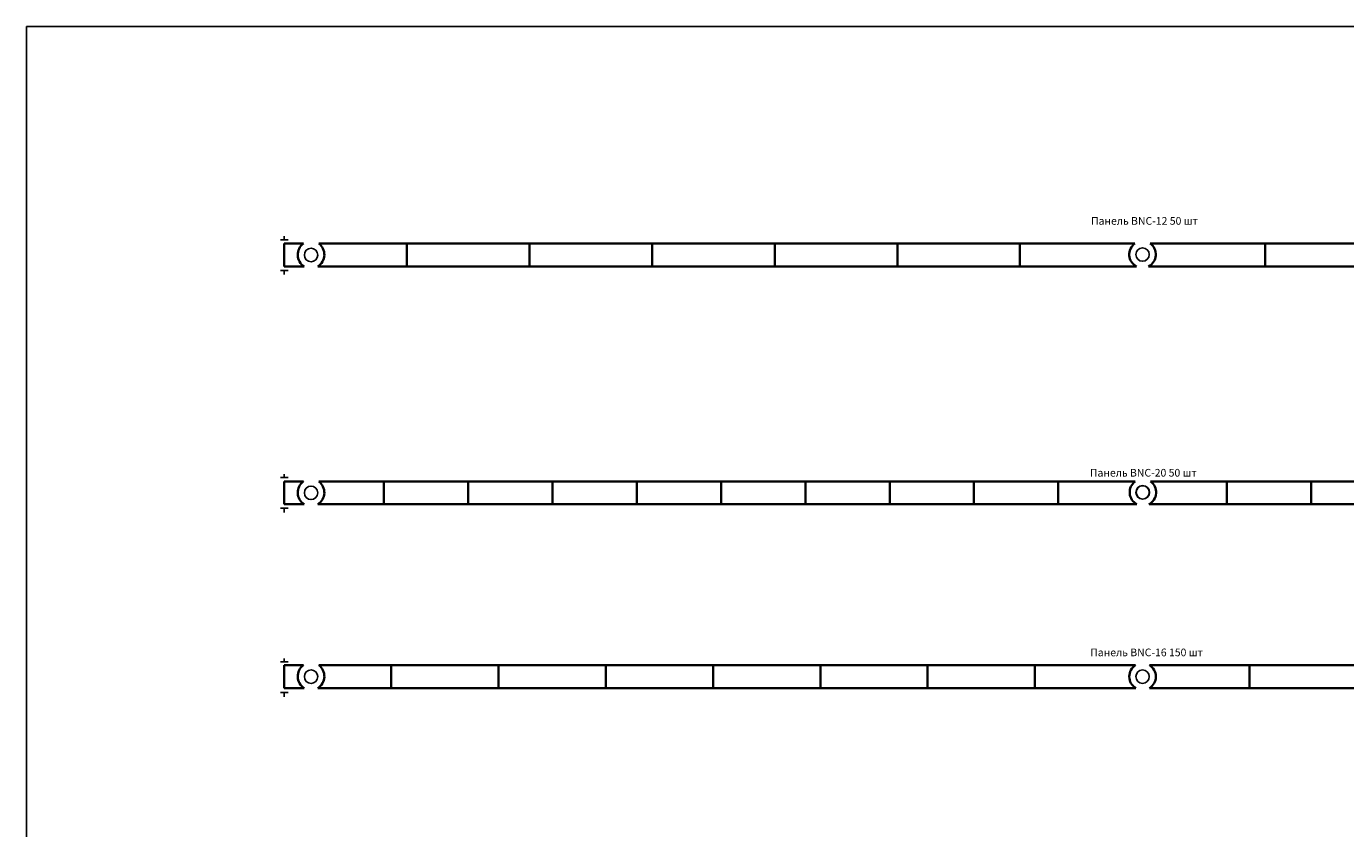
# Model space of a CAD drawing. Units: millimetres. Extents: x 41 to 642, y 24 to 871.
# Drawn here: x 41 to 385, y 661 to 871 of the extents above; entities that cross this region are included whole.
import ezdxf

# ---------------------------------------------------------------- set-up
doc = ezdxf.new("R2010")
doc.units = ezdxf.units.MM
for name, color, linetype in [('Надписи', 7, 'Continuous'), ('Панель', 7, 'Continuous'), ('Размеры', 1, 'Continuous')]:
    doc.layers.add(name, color=color, linetype=linetype)
doc.styles.add('Panel', font='ARIAL.TTF', dxfattribs={"height": 2})

msp = doc.modelspace()

# ---------------------------------------------------------------- linework, layer by layer
at = {"layer": 'Надписи', "color": 5}
msp.add_line((108, 814.2), (108, 808.2), dxfattribs=at)
at = {"layer": 'Панель', "color": 5, "lineweight": 35}
for p, q in [((108, 814.2), (108, 808.2)), ((108, 814.2), (113, 814.2)), ((117, 814.2), (140, 814.2)), ((140, 814.2), (140, 808.2)), ((172, 814.2), (140, 814.2)), ((172, 814.2), (172, 808.2)), ((172, 814.2), (204, 814.2)), ((204, 814.2), (204, 808.2)), ((204, 814.2), (236, 814.2)), ((236, 814.2), (236, 808.2)), ((236, 814.2), (268, 814.2)), ((268, 814.2), (268, 808.2)), ((268, 814.2), (300, 814.2)), ((300, 814.2), (300, 808.2)), ((300, 814.2), (330, 814.2)), ((334, 814.2), (364, 814.2)), ((364, 814.2), (364, 808.2)), ((364, 814.2), (396, 814.2)), ((108, 808.2), (113.2, 808.2)), ((116.8, 808.2), (140, 808.2)), ((140, 808.2), (172, 808.2)), ((172, 808.2), (204, 808.2)), ((204, 808.2), (236, 808.2)), ((236, 808.2), (268, 808.2)), ((268, 808.2), (300, 808.2)), ((300, 808.2), (330.42, 808.2)), ((333.58, 808.2), (364, 808.2)), ((364, 808.2), (396, 808.2)), ((108, 752.1), (108, 746.1)), ((134, 752.1), (134, 746.1)), ((156, 752.1), (156, 746.1)), ((178, 752.1), (178, 746.1)), ((178, 752.1), (178, 746.1)), ((200, 752.1), (200, 746.1)), ((200, 752.1), (200, 746.1)), ((222, 752.1), (222, 746.1)), ((222, 752.1), (222, 746.1)), ((244, 752.1), (244, 746.1)), ((266, 752.1), (266, 746.1)), ((288, 752.1), (288, 746.1)), ((310, 752.1), (310, 746.1)), ((354, 752.1), (354, 746.1)), ((376, 752.1), (376, 746.1)), ((108, 704.1), (108, 698.1)), ((108, 704.1), (113, 704.1)), ((117, 704.1), (135.91, 704.1)), ((135.91, 698.1), (135.91, 704.1)), ((303.91, 704.1), (330.19, 704.1)), ((303.91, 704.1), (303.91, 698.1)), ((359.91, 704.1), (333.82, 704.1)), ((359.91, 704.1), (359.91, 698.1)), ((108, 698.1), (113.2, 698.1)), ((116.8, 698.1), (135.91, 698.1)), ((303.91, 698.1), (330.2, 698.1)), ((359.91, 698.1), (333.8, 698.1))]:
    msp.add_line(p, q, dxfattribs=at)
for points in [[(135.91, 704.1), (247.91, 704.1), (247.91, 698.1), (135.91, 698.1)], [(135.91, 704.1), (163.91, 704.1), (163.91, 698.1), (135.91, 698.1)], [(219.91, 704.1), (191.91, 704.1), (191.91, 698.1), (219.91, 698.1)], [(191.91, 704.1), (219.91, 704.1), (219.91, 698.1), (191.91, 698.1)], [(219.91, 704.1), (247.91, 704.1), (247.91, 698.1), (219.91, 698.1)], [(247.91, 704.1), (275.91, 704.1), (275.91, 698.1), (247.91, 698.1)], [(275.91, 704.1), (303.91, 704.1), (303.91, 698.1), (275.91, 698.1)], [(359.91, 704.1), (387.91, 704.1), (387.91, 698.1), (359.91, 698.1)]]:
    msp.add_lwpolyline(points, close=True, dxfattribs=at)
at = {"layer": 'Панель'}
for centre in [(115, 811.2), (115, 811.2), (115, 811.2), (332, 811.33), (332, 749.23), (115, 701.1), (115, 701.1), (115, 701.1), (115, 701.1), (332, 701.1)]:
    msp.add_circle(centre, 1.75, dxfattribs=at)
at = {"layer": 'Панель', "color": 0}
for centre in [(332, 811.33), (115, 749.1), (115, 749.1), (332, 749.23), (332.09, 749.22), (332, 701.1), (332, 701.1)]:
    msp.add_circle(centre, 1.75, dxfattribs=at)
at = {"layer": 'Панель', "color": 5, "lineweight": 35}
for centre, radius, start, end in [((115.17, 811.27), 3.65, 126.5176, 237.3081), ((114.8, 811.28), 3.67, 303.0715, 53.044), ((332.06, 811.33), 3.53, 125.7038, 242.2864), ((331.91, 811.34), 3.55, 298.0955, 53.9142), ((115.17, 749.17), 3.65, 126.5176, 237.3081), ((114.8, 749.17), 3.67, 303.0715, 53.044), ((332.16, 749.23), 3.53, 125.7038, 242.2864), ((332, 749.23), 3.55, 298.0955, 53.9142), ((115.17, 701.17), 3.65, 126.5176, 237.3081), ((114.8, 701.17), 3.67, 303.0715, 53.044), ((332.06, 701.11), 3.53, 122.0693, 238.2032), ((331.91, 701.11), 3.55, 302.1187, 57.4957)]:
    msp.add_arc(centre, radius, start, end, dxfattribs=at)
at = {"layer": 'Размеры', "color": 0}
for p, q in [((108, 816.1), (108, 815.2)), ((109, 815.2), (107, 815.2)), ((109, 807.2), (107, 807.2)), ((108, 807.2), (108, 806.1)), ((108, 754), (108, 753.1)), ((109, 753.1), (107, 753.1)), ((109, 745.1), (107, 745.1)), ((108, 745.1), (108, 744)), ((108, 705.87), (108, 704.98)), ((109, 704.98), (107, 704.98)), ((109, 696.98), (107, 696.98)), ((108, 696.98), (108, 695.87))]:
    msp.add_line(p, q, dxfattribs=at)
at = {"layer": 'Размеры', "color": 5, "lineweight": 35}
for p, q in [((108, 752.1), (113, 752.1)), ((330.09, 752.1), (117, 752.1)), ((334.08, 752.1), (547, 752.1)), ((108, 746.1), (113.2, 746.1)), ((116.8, 746.1), (330.5, 746.1)), ((547.2, 746.1), (333.68, 746.1))]:
    msp.add_line(p, q, dxfattribs=at)
at = {"layer": 'Размеры', "color": 0}
msp.add_lwpolyline([(40.71, 870.91), (633.46, 870.91), (633.46, 29.91), (40.71, 29.91)], close=True, dxfattribs=at)

# ---------------------------------------------------------------- texts
at = {"layer": 'Панель', "color": 1, "lineweight": 100, "char_height": 2, "width": 37, "attachment_point": 1, "style": 'Panel'}
for s, insert in [('{\\fArial|b0|i0|c204|p34;Панель }BNC-12 50 {\\fArial|b0|i0|c204|p34;шт}', (318.55, 821.11)), ('{\\fArial|b0|i0|c204|p34;Панель }BNC-20 {\\fArial|b0|i0|c204|p34;50 шт}', (318.26, 755.34)), ('{\\fArial|b0|i0|c204|p34;Панель }BNC-16 1{\\fArial|b0|i0|c204|p34;50 шт}', (318.34, 708.43))]:
    msp.add_mtext(s, dxfattribs=dict(at, insert=insert))

doc.saveas('drawing.dxf')
